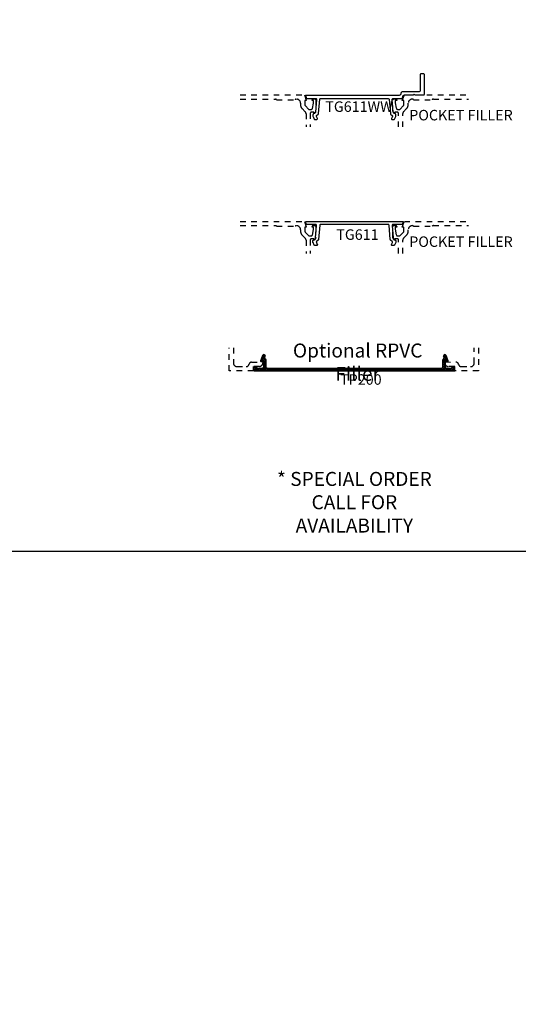
# Model space of a CAD drawing. Units: inches. Extents: x -40 to 144, y 0 to 550.
# Drawn here: x 88 to 97, y 499 to 516 of the extents above; entities that cross this region are included whole.
import ezdxf
from ezdxf import colors
from ezdxf.entities.mleader import LeaderData, LeaderLine
from ezdxf.math import Vec2, Vec3

# ---------------------------------------------------------------- set-up
doc = ezdxf.new("R2010")
doc.units = ezdxf.units.IN
doc.header["$LTSCALE"] = 0.5
doc.header["$MEASUREMENT"] = 0
doc.linetypes.add('HIDDEN2', pattern=[0.1875, 0.125, -0.0625])
for name, color, linetype in [('Arcadia-Hidden', 1, 'HIDDEN2'), ('Arcadia-Profile', 6, 'Continuous'), ('Arcadia-Shade', 8, 'Continuous'), ('Arcadia-Text', 3, 'Continuous'), ('Arcadia-Title', 1, 'Continuous')]:
    doc.layers.add(name, color=color, linetype=linetype)
doc.layers.add('Arcadia-mview', color=6, linetype='Continuous', plot=False)
doc.styles.get("Standard").update_dxf_attribs({"font": 'ARIALN.TTF'})

# ---------------------------------------------------------------- blocks, each defined once
blk = doc.blocks.new('TP200')
at = {"layer": 'Arcadia-Shade', "lineweight": -3}
h = blk.add_hatch(dxfattribs=at)
h.set_pattern_fill('ANSI37', color=256, scale=0.2)
h.set_pattern_definition([(45, (22.158666, -535.25508), (-0.0176776695, 0.0176776695), []), (135, (22.158666, -535.25508), (-0.0176776695, -0.0176776695), [])])
h.paths.add_polyline_path([(0.245, 0.045, -0.414214), (0.22, 0.07), (0.22, 0.191, 0.262733), (0.208, 0.212, -0.358763), (0.197, 0.242), (0.203, 0.257, 0.520906), (0.179, 0.291, 0.315006), (0.156, 0.275), (0.121, 0.179, 0.520906), (0.131, 0.166), (0.17, 0.166), (0.17, 0.07, -0.414214), (0.145, 0.045), (0.075, 0.045, -0.414214), (0.05, 0.07), (0.05, 0.08), (0, 0.08), (0, 0), (3.59, 0), (3.59, 0.08), (3.54, 0.08), (3.54, 0.07, -0.414214), (3.515, 0.045), (3.445, 0.045, -0.414214), (3.42, 0.07), (3.42, 0.166), (3.46, 0.166, 0.520906), (3.469, 0.179), (3.434, 0.275, 0.315006), (3.411, 0.291, 0.520906), (3.387, 0.257), (3.393, 0.242, -0.358763), (3.382, 0.212, 0.262733), (3.37, 0.191), (3.37, 0.07, -0.414214), (3.345, 0.045)])
at = {"layer": 'Arcadia-Profile'}
blk.add_lwpolyline([(0.197, 0.242), (0.203, 0.257, 0.520906), (0.179, 0.291, 0.315006), (0.156, 0.275), (0.121, 0.179, 0.520906), (0.131, 0.166), (0.17, 0.166), (0.17, 0.07, -0.414214), (0.145, 0.045), (0.075, 0.045, -0.414214), (0.05, 0.07), (0.05, 0.08), (0, 0.08), (0, 0), (3.59, 0), (3.59, 0.08), (3.54, 0.08), (3.54, 0.07, -0.414214), (3.515, 0.045), (3.445, 0.045, -0.414214), (3.42, 0.07), (3.42, 0.166), (3.46, 0.166, 0.520906), (3.469, 0.179), (3.434, 0.275, 0.315006), (3.411, 0.291, 0.520906), (3.387, 0.257), (3.393, 0.242, -0.358763), (3.382, 0.212, 0.262733), (3.37, 0.191), (3.37, 0.07, -0.414214), (3.345, 0.045), (0.245, 0.045, -0.414214), (0.22, 0.07), (0.22, 0.191, 0.262733), (0.208, 0.212, -0.358763)], format="xyb", close=True, dxfattribs=at)

msp = doc.modelspace()

# ---------------------------------------------------------------- linework, layer by layer
at = {"layer": 'Arcadia-Hidden'}
for points in [[(92.41473, 514.83657), (93.56301, 514.83657), (93.59904, 514.73407), (93.57004, 514.73407), (93.57004, 514.66237, 0.19902025), (93.57737, 514.64468), (93.64404, 514.57807), (93.68599, 514.57807, 0.35032028), (93.7055, 514.59365), (93.72799, 514.69607), (93.72799, 514.73407), (93.69899, 514.73407), (93.69899, 514.74607, -0.41421356), (93.71899, 514.76607), (93.74799, 514.76607, -0.41421356), (93.76799, 514.74607), (93.76799, 514.54407, -0.41421356), (93.72999, 514.50607), (93.72999, 514.52807), (93.68799, 514.52807, 0.41421356), (93.66799, 514.50807), (93.66799, 514.26279)], [(92.41473, 514.76057), (93.0443, 514.76057, -0.2497116), (93.06651, 514.75057), (93.39895, 514.75057, -0.24153136), (93.41844, 514.76057), (93.41944, 514.76057, -0.41421356), (93.49344, 514.68657), (93.49344, 514.66193, 0.19891237), (93.52302, 514.59051), (93.57734, 514.53619, -0.19891237), (93.59199, 514.50083), (93.59199, 514.26279)], [(95.24297, 514.26279), (95.24295, 514.50807, 0.41421356), (95.22295, 514.52807), (95.18095, 514.52807), (95.18095, 514.50607, -0.41421356), (95.14294, 514.54407), (95.14294, 514.74607, -0.41421356), (95.16294, 514.76607), (95.19194, 514.76607, -0.41421356), (95.21194, 514.74607), (95.21194, 514.73407), (95.18294, 514.73407), (95.18294, 514.69607), (95.20544, 514.59365, 0.35032028), (95.22494, 514.57807), (95.26689, 514.57807), (95.33357, 514.64469, 0.19891237), (95.34089, 514.66237), (95.34089, 514.73407), (95.31189, 514.73407), (95.34792, 514.83657), (96.4962, 514.83657)], [(95.31903, 514.26279), (95.31905, 514.50094, -0.19889213), (95.3337, 514.53629), (95.38791, 514.59051, 0.19891237), (95.41749, 514.66193), (95.41749, 514.68657, -0.41421356), (95.49149, 514.76057), (95.49249, 514.76057, -0.24153136), (95.51198, 514.75057), (95.84442, 514.75057, -0.2497116), (95.86663, 514.76057), (96.4962, 514.76057)], [(92.41473, 512.57529), (93.56301, 512.57529), (93.59904, 512.47279), (93.57004, 512.47279), (93.57004, 512.40109, 0.19902025), (93.57737, 512.3834), (93.64404, 512.31679), (93.68599, 512.31679, 0.35032028), (93.7055, 512.33236), (93.72799, 512.43479), (93.72799, 512.47279), (93.69899, 512.47279), (93.69899, 512.48479, -0.41421356), (93.71899, 512.50479), (93.74799, 512.50479, -0.41421356), (93.76799, 512.48479), (93.76799, 512.28279, -0.41421356), (93.72999, 512.24479), (93.72999, 512.26679), (93.68799, 512.26679, 0.4141905), (93.66799, 512.24679), (93.66797, 512.0015)], [(92.41473, 512.49929), (93.0443, 512.49929, -0.2497116), (93.06651, 512.48929), (93.39895, 512.48929, -0.24153136), (93.41844, 512.49929), (93.41944, 512.49929, -0.41421356), (93.49344, 512.42529), (93.49344, 512.40064, 0.19891237), (93.52302, 512.32922), (93.57734, 512.27491, -0.19893261), (93.59198, 512.23955), (93.59197, 512.0015)], [(95.24295, 512.0015), (95.24295, 512.24679, 0.41421356), (95.22295, 512.26679), (95.18095, 512.26679), (95.18095, 512.24479, -0.41421356), (95.14294, 512.28279), (95.14294, 512.48479, -0.41421356), (95.16294, 512.50479), (95.19194, 512.50479, -0.41421356), (95.21194, 512.48479), (95.21194, 512.47279), (95.18294, 512.47279), (95.18294, 512.43479), (95.20544, 512.33236, 0.35032028), (95.22494, 512.31679), (95.26689, 512.31679), (95.33357, 512.38341, 0.19891237), (95.34089, 512.40109), (95.34089, 512.47279), (95.31189, 512.47279), (95.34792, 512.57529), (96.4962, 512.57529)], [(95.31895, 512.0015), (95.31895, 512.23955, -0.19891237), (95.33359, 512.2749), (95.38791, 512.32922, 0.19891237), (95.41749, 512.40064), (95.41749, 512.42529, -0.41421356), (95.49149, 512.49929), (95.49249, 512.49929, -0.24153136), (95.51198, 512.48929), (95.84442, 512.48929, -0.2497116), (95.86663, 512.49929), (96.4962, 512.49929)], [(92.2959, 510.314), (92.2959, 510.04396, 0.41421356), (92.3599, 509.97996), (92.52312, 509.97996, 0.35438848), (92.57204, 510.01962, -0.34778227), (92.61978, 510.05925), (92.82, 510.06396), (92.82, 510.04596, -0.41421356), (92.758, 509.98396), (92.65, 509.98396), (92.65, 509.90396), (92.2199, 509.90396), (92.2199, 510.314)], [(96.67189, 510.314), (96.67189, 509.90396), (96.23995, 509.90396), (96.23995, 509.98396), (96.13195, 509.98396, -0.41421356), (96.06995, 510.04596), (96.06995, 510.06396), (96.27018, 510.05925, -0.34778227), (96.31792, 510.01962, 0.35438848), (96.36684, 509.97996), (96.53189, 509.97996, 0.41421356), (96.59589, 510.04396), (96.59589, 510.314)]]:
    msp.add_lwpolyline(points, format="xyb", dxfattribs=at)
at = {"layer": 'Arcadia-mview', "lineweight": -3}
msp.add_lwpolyline([(74.12653, 543.99542), (106.12653, 543.99542), (106.12653, 506.67709), (74.12653, 506.67709)], close=True, dxfattribs=at)
at = {"layer": 'Arcadia-Profile'}
msp.add_lwpolyline([(93.59635, 514.78169, 0.32010252), (93.61053, 514.77157), (93.76582, 514.77157, -0.44001053), (93.78076, 514.75526), (93.76107, 514.53013, -0.19891237), (93.75577, 514.51995), (93.72125, 514.49098, 0.22169466), (93.71589, 514.47949), (93.71589, 514.45748, 0.10951781), (93.7173, 514.45114), (93.73917, 514.40423, 0.29147342), (93.75276, 514.39557), (93.78035, 514.39557, 0.54861879), (93.79394, 514.41691), (93.7776, 514.45196, -0.33945426), (93.78155, 514.46979), (93.80857, 514.49246, 0.19891237), (93.81387, 514.50264), (93.8362, 514.75788, -0.38887873), (93.85115, 514.77157), (95.06064, 514.77157, -0.38887873), (95.07558, 514.75788), (95.09791, 514.50264, 0.19891237), (95.10321, 514.49246), (95.13023, 514.46979, -0.33945426), (95.13418, 514.45196), (95.11784, 514.41691, 0.54861879), (95.13143, 514.39557), (95.15902, 514.39557, 0.29147342), (95.17261, 514.40423), (95.19449, 514.45114, 0.10951781), (95.19589, 514.45748), (95.19589, 514.47949, 0.22169466), (95.19053, 514.49098), (95.15602, 514.51995, -0.19891237), (95.15071, 514.53013), (95.13102, 514.75526, -0.44001053), (95.14596, 514.77157), (95.30125, 514.77157, 0.32010252), (95.31544, 514.78169), (95.32969, 514.82308, -0.32010252), (95.3486, 514.83657), (95.50491, 514.83657, 0.26794919), (95.51357, 514.84157, -0.57735027), (95.53089, 514.84157, 0.26794919), (95.53955, 514.83657), (95.69587, 514.83657, 0.41421356), (95.70587, 514.84657), (95.70587, 515.20157, 0.41421356), (95.69587, 515.21157), (95.63987, 515.21157, 0.41421356), (95.62987, 515.20157), (95.62987, 514.91157, -0.41421356), (95.60987, 514.89157), (95.30937, 514.89157, 0.32010252), (95.29046, 514.87808), (95.27737, 514.84006, -0.32010252), (95.25846, 514.82657), (93.59491, 514.82657, 0.51503384), (93.58546, 514.81331)], format="xyb", close=True, dxfattribs=at)
msp.add_lwpolyline([(93.78113, 512.2185), (93.78064, 512.21807), (93.78016, 512.21762), (93.77971, 512.21714), (93.77928, 512.21665), (93.77887, 512.21614), (93.77848, 512.21561), (93.77812, 512.21507), (93.77778, 512.21451), (93.77746, 512.21394), (93.77718, 512.21335), (93.77691, 512.21275), (93.77667, 512.21214), (93.77646, 512.21152), (93.77628, 512.21089), (93.77613, 512.21026), (93.776, 512.20962), (93.7759, 512.20897), (93.77583, 512.20832), (93.77578, 512.20766), (93.77577, 512.20701), (93.77578, 512.20636), (93.77583, 512.2057), (93.7759, 512.20505), (93.776, 512.20441), (93.77613, 512.20376), (93.77628, 512.20313), (93.77646, 512.2025), (93.77667, 512.20188), (93.77691, 512.20127), (93.77718, 512.20067), (93.79352, 512.16562), (93.79391, 512.1647), (93.79424, 512.16375), (93.79451, 512.16279), (93.79471, 512.1618), (93.79485, 512.16081), (93.79491, 512.15981), (93.79492, 512.15881), (93.79485, 512.1578), (93.79472, 512.15681), (93.79452, 512.15583), (93.79425, 512.15486), (93.79393, 512.15391), (93.79354, 512.15299), (93.79308, 512.15209), (93.79257, 512.15123), (93.79201, 512.1504), (93.79139, 512.14961), (93.79071, 512.14887), (93.78999, 512.14817), (93.78923, 512.14752), (93.78842, 512.14692), (93.78757, 512.14638), (93.78669, 512.1459), (93.78578, 512.14548), (93.78485, 512.14512), (93.78389, 512.14482), (93.78291, 512.14459), (93.78192, 512.14442), (93.78093, 512.14432), (93.77992, 512.14429), (93.75234, 512.14429), (93.75177, 512.1443), (93.75121, 512.14433), (93.75064, 512.14438), (93.75008, 512.14446), (93.74952, 512.14455), (93.74896, 512.14467), (93.74841, 512.14481), (93.74787, 512.14497), (93.74733, 512.14515), (93.7468, 512.14535), (93.74628, 512.14556), (93.74576, 512.1458), (93.74526, 512.14606), (93.74476, 512.14634), (93.74428, 512.14663), (93.74381, 512.14695), (93.74335, 512.14728), (93.7429, 512.14763), (93.74246, 512.14799), (93.74204, 512.14837), (93.74164, 512.14877), (93.74125, 512.14918), (93.74088, 512.14961), (93.74052, 512.15005), (93.74018, 512.1505), (93.73985, 512.15097), (93.73955, 512.15145), (93.73926, 512.15194), (93.73899, 512.15244), (93.73874, 512.15295), (93.71687, 512.19985), (93.71678, 512.20005), (93.71669, 512.20025), (93.71661, 512.20045), (93.71653, 512.20065), (93.71645, 512.20086), (93.71637, 512.20106), (93.7163, 512.20127), (93.71623, 512.20147), (93.71616, 512.20168), (93.7161, 512.20189), (93.71604, 512.2021), (93.71598, 512.20231), (93.71592, 512.20252), (93.71587, 512.20273), (93.71582, 512.20294), (93.71578, 512.20316), (93.71573, 512.20337), (93.71569, 512.20359), (93.71566, 512.2038), (93.71562, 512.20402), (93.71559, 512.20423), (93.71557, 512.20445), (93.71554, 512.20467), (93.71552, 512.20488), (93.71551, 512.2051), (93.71549, 512.20532), (93.71548, 512.20554), (93.71547, 512.20575), (93.71547, 512.20597), (93.71547, 512.20619), (93.71547, 512.22821), (93.71547, 512.22864), (93.71549, 512.22908), (93.71552, 512.22951), (93.71557, 512.22995), (93.71562, 512.23038), (93.71569, 512.23081), (93.71578, 512.23124), (93.71587, 512.23167), (93.71598, 512.23209), (93.7161, 512.23251), (93.71623, 512.23293), (93.71637, 512.23334), (93.71653, 512.23375), (93.71669, 512.23415), (93.71687, 512.23455), (93.71706, 512.23494), (93.71726, 512.23533), (93.71748, 512.23571), (93.7177, 512.23608), (93.71793, 512.23645), (93.71818, 512.23681), (93.71843, 512.23716), (93.7187, 512.23751), (93.71898, 512.23785), (93.71926, 512.23818), (93.71956, 512.2385), (93.71986, 512.23881), (93.72017, 512.23912), (93.72049, 512.23941), (93.72082, 512.2397), (93.75534, 512.26866), (93.75564, 512.26892), (93.75593, 512.26918), (93.75621, 512.26945), (93.75649, 512.26973), (93.75676, 512.27002), (93.75702, 512.27031), (93.75727, 512.27061), (93.75752, 512.27092), (93.75776, 512.27123), (93.75799, 512.27155), (93.75821, 512.27187), (93.75842, 512.2722), (93.75862, 512.27254), (93.75882, 512.27288), (93.75901, 512.27323), (93.75918, 512.27358), (93.75935, 512.27393), (93.75951, 512.27429), (93.75966, 512.27465), (93.7598, 512.27502), (93.75992, 512.27539), (93.76004, 512.27577), (93.76015, 512.27614), (93.76025, 512.27652), (93.76034, 512.27691), (93.76042, 512.27729), (93.76049, 512.27768), (93.76055, 512.27806), (93.7606, 512.27845), (93.76064, 512.27884), (93.78034, 512.50398), (93.78039, 512.50481), (93.78039, 512.50563), (93.78035, 512.50646), (93.78026, 512.50729), (93.78013, 512.5081), (93.77995, 512.50891), (93.77973, 512.50971), (93.77946, 512.5105), (93.77915, 512.51127), (93.7788, 512.51202), (93.77841, 512.51275), (93.77798, 512.51346), (93.77751, 512.51414), (93.777, 512.51479), (93.77646, 512.51542), (93.77588, 512.51601), (93.77527, 512.51658), (93.77463, 512.51711), (93.77396, 512.5176), (93.77327, 512.51805), (93.77255, 512.51847), (93.77181, 512.51884), (93.77106, 512.51918), (93.77028, 512.51947), (93.76949, 512.51972), (93.76869, 512.51992), (93.76787, 512.52008), (93.76705, 512.52019), (93.76623, 512.52026), (93.7654, 512.52029), (93.6101, 512.52029), (93.60948, 512.5203), (93.60887, 512.52034), (93.60825, 512.5204), (93.60764, 512.52049), (93.60703, 512.5206), (93.60642, 512.52074), (93.60583, 512.52091), (93.60524, 512.5211), (93.60465, 512.52131), (93.60408, 512.52155), (93.60352, 512.52181), (93.60297, 512.52209), (93.60243, 512.5224), (93.6019, 512.52272), (93.60139, 512.52307), (93.6009, 512.52344), (93.60041, 512.52383), (93.59995, 512.52424), (93.5995, 512.52467), (93.59907, 512.52512), (93.59866, 512.52558), (93.59827, 512.52606), (93.5979, 512.52656), (93.59755, 512.52707), (93.59722, 512.5276), (93.59692, 512.52814), (93.59663, 512.52869), (93.59637, 512.52925), (93.59613, 512.52982), (93.59592, 512.5304), (93.58503, 512.56203), (93.58484, 512.56264), (93.58469, 512.56325), (93.58459, 512.56388), (93.58452, 512.56451), (93.58449, 512.56514), (93.5845, 512.56577), (93.58455, 512.56641), (93.58464, 512.56703), (93.58477, 512.56765), (93.58494, 512.56826), (93.58515, 512.56886), (93.58539, 512.56945), (93.58568, 512.57002), (93.58599, 512.57056), (93.58634, 512.57109), (93.58673, 512.5716), (93.58714, 512.57208), (93.58759, 512.57253), (93.58806, 512.57295), (93.58856, 512.57334), (93.58908, 512.5737), (93.58963, 512.57403), (93.59019, 512.57432), (93.59077, 512.57457), (93.59137, 512.57479), (93.59198, 512.57497), (93.59259, 512.57511), (93.59322, 512.57521), (93.59385, 512.57527), (93.59449, 512.57529), (94.45547, 512.57529), (95.31645, 512.57529), (95.31708, 512.57527), (95.31771, 512.57521), (95.31834, 512.57511), (95.31896, 512.57497), (95.31956, 512.57479), (95.32016, 512.57457), (95.32074, 512.57432), (95.3213, 512.57403), (95.32185, 512.5737), (95.32237, 512.57334), (95.32287, 512.57295), (95.32334, 512.57253), (95.32379, 512.57208), (95.3242, 512.5716), (95.32459, 512.57109), (95.32494, 512.57056), (95.32526, 512.57002), (95.32554, 512.56945), (95.32578, 512.56886), (95.32599, 512.56826), (95.32616, 512.56765), (95.32629, 512.56703), (95.32638, 512.56641), (95.32643, 512.56577), (95.32645, 512.56514), (95.32642, 512.56451), (95.32635, 512.56388), (95.32624, 512.56325), (95.32609, 512.56264), (95.3259, 512.56203), (95.31501, 512.5304), (95.3148, 512.52982), (95.31456, 512.52925), (95.3143, 512.52869), (95.31401, 512.52814), (95.31371, 512.5276), (95.31338, 512.52707), (95.31303, 512.52656), (95.31266, 512.52606), (95.31227, 512.52558), (95.31186, 512.52512), (95.31143, 512.52467), (95.31098, 512.52424), (95.31052, 512.52383), (95.31004, 512.52344), (95.30954, 512.52307), (95.30903, 512.52272), (95.3085, 512.5224), (95.30796, 512.52209), (95.30741, 512.52181), (95.30685, 512.52155), (95.30628, 512.52131), (95.3057, 512.5211), (95.30511, 512.52091), (95.30451, 512.52074), (95.3039, 512.5206), (95.3033, 512.52049), (95.30268, 512.5204), (95.30207, 512.52034), (95.30145, 512.5203), (95.30083, 512.52029), (95.14554, 512.52029), (95.14471, 512.52026), (95.14388, 512.52019), (95.14306, 512.52008), (95.14225, 512.51992), (95.14144, 512.51972), (95.14065, 512.51947), (95.13988, 512.51918), (95.13912, 512.51884), (95.13838, 512.51847), (95.13766, 512.51805), (95.13697, 512.5176), (95.1363, 512.51711), (95.13566, 512.51658), (95.13505, 512.51601), (95.13448, 512.51542), (95.13393, 512.51479), (95.13343, 512.51414), (95.13296, 512.51346), (95.13252, 512.51275), (95.13213, 512.51202), (95.13178, 512.51127), (95.13147, 512.5105), (95.1312, 512.50971), (95.13098, 512.50891), (95.1308, 512.5081), (95.13067, 512.50729), (95.13058, 512.50646), (95.13054, 512.50563), (95.13054, 512.50481), (95.13059, 512.50398), (95.15029, 512.27884), (95.15033, 512.27845), (95.15038, 512.27806), (95.15044, 512.27768), (95.15051, 512.27729), (95.15059, 512.27691), (95.15068, 512.27652), (95.15078, 512.27614), (95.15089, 512.27577), (95.15101, 512.27539), (95.15114, 512.27502), (95.15128, 512.27465), (95.15142, 512.27429), (95.15158, 512.27393), (95.15175, 512.27358), (95.15193, 512.27323), (95.15211, 512.27288), (95.15231, 512.27254), (95.15251, 512.2722), (95.15272, 512.27187), (95.15294, 512.27155), (95.15317, 512.27123), (95.15341, 512.27092), (95.15366, 512.27061), (95.15391, 512.27031), (95.15417, 512.27002), (95.15444, 512.26973), (95.15472, 512.26945), (95.155, 512.26918), (95.15529, 512.26892), (95.15559, 512.26866), (95.19011, 512.2397), (95.19044, 512.23941), (95.19076, 512.23912), (95.19107, 512.23881), (95.19138, 512.2385), (95.19167, 512.23818), (95.19196, 512.23785), (95.19223, 512.23751), (95.1925, 512.23716), (95.19275, 512.23681), (95.193, 512.23645), (95.19323, 512.23608), (95.19346, 512.23571), (95.19367, 512.23533), (95.19387, 512.23494), (95.19406, 512.23455), (95.19424, 512.23415), (95.19441, 512.23375), (95.19456, 512.23334), (95.1947, 512.23293), (95.19484, 512.23251), (95.19495, 512.23209), (95.19506, 512.23167), (95.19516, 512.23124), (95.19524, 512.23081), (95.19531, 512.23038), (95.19536, 512.22995), (95.19541, 512.22951), (95.19544, 512.22908), (95.19546, 512.22864), (95.19547, 512.22821), (95.19547, 512.20619), (95.19546, 512.20597), (95.19546, 512.20575), (95.19545, 512.20554), (95.19544, 512.20532), (95.19543, 512.2051), (95.19541, 512.20488), (95.19539, 512.20467), (95.19536, 512.20445), (95.19534, 512.20423), (95.19531, 512.20402), (95.19527, 512.2038), (95.19524, 512.20359), (95.1952, 512.20337), (95.19516, 512.20316), (95.19511, 512.20294), (95.19506, 512.20273), (95.19501, 512.20252), (95.19495, 512.20231), (95.1949, 512.2021), (95.19484, 512.20189), (95.19477, 512.20168), (95.1947, 512.20147), (95.19463, 512.20127), (95.19456, 512.20106), (95.19449, 512.20086), (95.19441, 512.20065), (95.19432, 512.20045), (95.19424, 512.20025), (95.19415, 512.20005), (95.19406, 512.19985), (95.17219, 512.15295), (95.17194, 512.15244), (95.17167, 512.15194), (95.17138, 512.15145), (95.17108, 512.15097), (95.17075, 512.1505), (95.17041, 512.15005), (95.17006, 512.14961), (95.16968, 512.14918), (95.16929, 512.14877), (95.16889, 512.14837), (95.16847, 512.14799), (95.16803, 512.14763), (95.16759, 512.14728), (95.16713, 512.14695), (95.16665, 512.14663), (95.16617, 512.14634), (95.16567, 512.14606), (95.16517, 512.1458), (95.16465, 512.14556), (95.16413, 512.14535), (95.1636, 512.14515), (95.16306, 512.14497), (95.16252, 512.14481), (95.16197, 512.14467), (95.16141, 512.14455), (95.16085, 512.14446), (95.16029, 512.14438), (95.15973, 512.14433), (95.15916, 512.1443), (95.15859, 512.14429), (95.13101, 512.14429), (95.13001, 512.14432), (95.12901, 512.14442), (95.12802, 512.14459), (95.12704, 512.14482), (95.12608, 512.14512), (95.12515, 512.14548), (95.12424, 512.1459), (95.12336, 512.14638), (95.12251, 512.14692), (95.12171, 512.14752), (95.12094, 512.14817), (95.12022, 512.14887), (95.11955, 512.14961), (95.11893, 512.1504), (95.11836, 512.15123), (95.11785, 512.15209), (95.1174, 512.15299), (95.11701, 512.15391), (95.11668, 512.15486), (95.11641, 512.15583), (95.11621, 512.15681), (95.11608, 512.1578), (95.11602, 512.15881), (95.11602, 512.15981), (95.11609, 512.16081), (95.11622, 512.1618), (95.11642, 512.16279), (95.11669, 512.16375), (95.11702, 512.1647), (95.11741, 512.16562), (95.13376, 512.20067), (95.13402, 512.20127), (95.13426, 512.20188), (95.13447, 512.2025), (95.13465, 512.20313), (95.13481, 512.20376), (95.13493, 512.20441), (95.13503, 512.20505), (95.13511, 512.2057), (95.13515, 512.20636), (95.13516, 512.20701), (95.13515, 512.20766), (95.13511, 512.20832), (95.13503, 512.20897), (95.13493, 512.20962), (95.13481, 512.21026), (95.13465, 512.21089), (95.13447, 512.21152), (95.13426, 512.21214), (95.13402, 512.21275), (95.13376, 512.21335), (95.13347, 512.21394), (95.13315, 512.21451), (95.13281, 512.21507), (95.13245, 512.21561), (95.13206, 512.21614), (95.13165, 512.21665), (95.13122, 512.21714), (95.13077, 512.21762), (95.1303, 512.21807), (95.1298, 512.2185), (95.10279, 512.24117), (95.10249, 512.24143), (95.1022, 512.24169), (95.10191, 512.24196), (95.10164, 512.24224), (95.10137, 512.24253), (95.10111, 512.24282), (95.10085, 512.24312), (95.10061, 512.24343), (95.10037, 512.24374), (95.10014, 512.24406), (95.09992, 512.24438), (95.09971, 512.24471), (95.0995, 512.24505), (95.09931, 512.24539), (95.09912, 512.24574), (95.09894, 512.24609), (95.09878, 512.24644), (95.09862, 512.2468), (95.09847, 512.24717), (95.09833, 512.24753), (95.0982, 512.2479), (95.09808, 512.24828), (95.09797, 512.24866), (95.09787, 512.24903), (95.09778, 512.24942), (95.0977, 512.2498), (95.09763, 512.25019), (95.09757, 512.25058), (95.09752, 512.25097), (95.09748, 512.25136), (95.07515, 512.50659), (95.07507, 512.50733), (95.07495, 512.50806), (95.0748, 512.50879), (95.07461, 512.5095), (95.07438, 512.51021), (95.07412, 512.5109), (95.07382, 512.51159), (95.0735, 512.51225), (95.07314, 512.5129), (95.07274, 512.51353), (95.07232, 512.51414), (95.07187, 512.51473), (95.07139, 512.51529), (95.07088, 512.51583), (95.07034, 512.51634), (95.06979, 512.51683), (95.0692, 512.51729), (95.0686, 512.51772), (95.06797, 512.51812), (95.06733, 512.51849), (95.06667, 512.51882), (95.06599, 512.51913), (95.0653, 512.5194), (95.0646, 512.51963), (95.06388, 512.51983), (95.06316, 512.51999), (95.06243, 512.52012), (95.06169, 512.52021), (95.06095, 512.52027), (95.06021, 512.52029), (94.45547, 512.52029), (93.85072, 512.52029), (93.84998, 512.52027), (93.84924, 512.52021), (93.8485, 512.52012), (93.84777, 512.51999), (93.84705, 512.51983), (93.84634, 512.51963), (93.84563, 512.5194), (93.84494, 512.51913), (93.84426, 512.51882), (93.8436, 512.51849), (93.84296, 512.51812), (93.84233, 512.51772), (93.84173, 512.51729), (93.84115, 512.51683), (93.84059, 512.51634), (93.84005, 512.51583), (93.83954, 512.51529), (93.83906, 512.51473), (93.83861, 512.51414), (93.83819, 512.51353), (93.8378, 512.5129), (93.83744, 512.51225), (93.83711, 512.51159), (93.83681, 512.5109), (93.83655, 512.51021), (93.83633, 512.5095), (93.83614, 512.50879), (93.83598, 512.50806), (93.83586, 512.50733), (93.83578, 512.50659), (93.81345, 512.25136), (93.81341, 512.25097), (93.81336, 512.25058), (93.8133, 512.25019), (93.81323, 512.2498), (93.81315, 512.24942), (93.81306, 512.24903), (93.81296, 512.24866), (93.81285, 512.24828), (93.81273, 512.2479), (93.8126, 512.24753), (93.81246, 512.24717), (93.81231, 512.2468), (93.81215, 512.24644), (93.81199, 512.24609), (93.81181, 512.24574), (93.81162, 512.24539), (93.81143, 512.24505), (93.81123, 512.24471), (93.81101, 512.24438), (93.81079, 512.24406), (93.81056, 512.24374), (93.81033, 512.24343), (93.81008, 512.24312), (93.80983, 512.24282), (93.80956, 512.24253), (93.8093, 512.24224), (93.80902, 512.24196), (93.80874, 512.24169), (93.80844, 512.24143), (93.80815, 512.24117)], close=True, dxfattribs=at)

# ---------------------------------------------------------------- block references
at = {"layer": 'Arcadia-Shade', "lineweight": -3}
msp.add_blockref('TP200', (92.66045, 509.90396), dxfattribs=at)

# ---------------------------------------------------------------- texts
at = {"layer": 'Arcadia-Text', "lineweight": -3}
for s, p in [('TG611WW', (93.93588, 514.53298)), ('POCKET FILLER', (95.43523, 514.3808)), ('TG611', (94.13258, 512.24602)), ('POCKET FILLER', (95.43523, 512.11951)), ('TP200', (94.20078, 509.65593))]:
    msp.add_text(s, height=0.1875, dxfattribs=at).set_placement(p)
at = {"layer": 'Arcadia-Text', "lineweight": -3, "insert": (94.51439, 510.39299), "char_height": 0.25, "attachment_point": 2}
msp.add_mtext_dynamic_manual_height_columns('\\A1;Optional RPVC Filler', width=3.0838652, gutter_width=1.25, heights=[0], dxfattribs=at)

# ---------------------------------------------------------------- leaders
at = {"layer": 'Arcadia-Title'}
ml = msp.add_multileader_mtext('Standard', dxfattribs=at)
ml.set_content('* SPECIAL ORDER\\PCALL FOR\\PAVAILABILITY', color=256)
ml.set_leader_properties()
ml.build(insert=Vec2(0, 0))
ml.multileader.update_dxf_attribs({"has_dogleg": 0, "has_text_frame": 1, "dogleg_length": 0.36, "arrow_head_size": 0.12})
ctx = ml.context
ctx.base_point, ctx.char_height, ctx.arrow_head_size, ctx.landing_gap_size, ctx.plane_origin = Vec3(93.11461, 507.97319), 0.25, 0.12, 0.09, Vec3(47.07318, 508.92768)
ctx.text_align_type = 1
notes = []
notes.append((ctx, [(0, (0, 0, 0), (0, 0), (1, 0), 1, [])]))
ctx.mtext.insert, ctx.mtext.alignment, ctx.mtext.flow_direction = Vec3(94.45547, 508.09819), 2, 5
for ctx, leaders in notes:
    for number, flags, end, landing, length, lines in leaders:
        leader = LeaderData()
        leader.index, (leader.has_last_leader_line, leader.has_dogleg_vector, leader.attachment_direction) = number, flags
        leader.last_leader_point, leader.dogleg_vector, leader.dogleg_length = Vec3(end), Vec3(landing), length
        for number, points, colour, breaks in lines:
            line = LeaderLine()
            line.index, line.vertices, line.color, line.breaks = number, Vec3.list(points), colors.encode_raw_color(colour), breaks
            leader.lines.append(line)
        ctx.leaders.append(leader)

doc.saveas('drawing.dxf')
